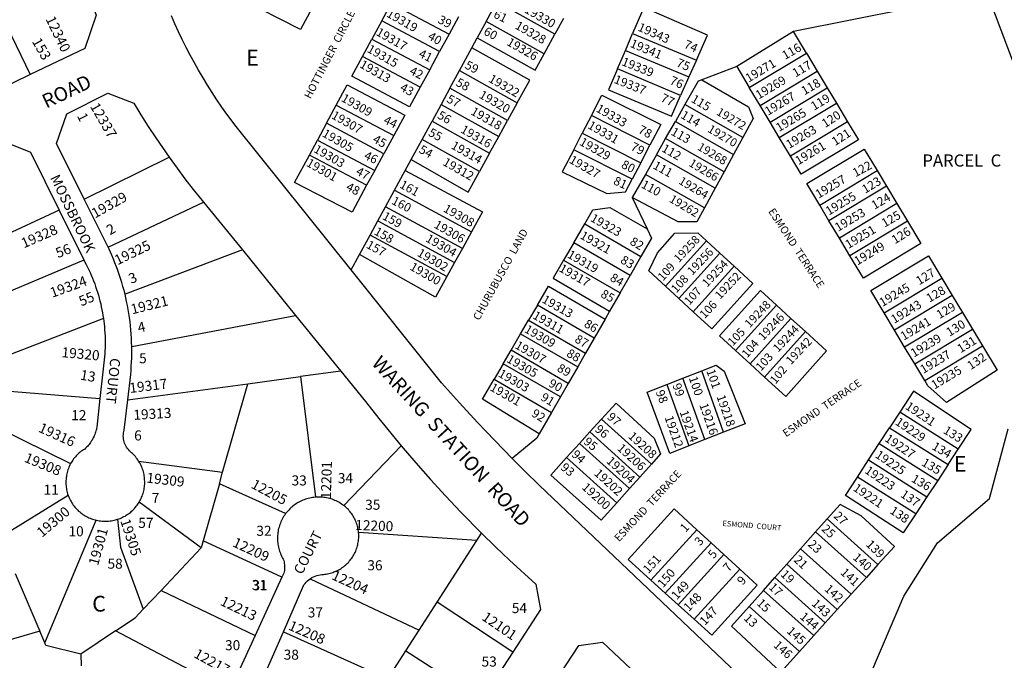
# Model space of a CAD drawing. Units: inches. Extents: x 1237769 to 1243835, y 545401 to 549490.
# Drawn here: x 1240321 to 1241434, y 548115 to 548840 of the extents above; entities that cross this region are included whole.
import ezdxf

# ---------------------------------------------------------------- set-up
doc = ezdxf.new("R2010")
doc.units = ezdxf.units.IN
doc.header["$MEASUREMENT"] = 0
for name, color, linetype, true_color in [('Addresses', 7, 'Continuous', 0x36ed17), ('Lot-Block-Parcel Text', 7, 'Continuous', 0x8eed00), ('Parcel Boundaries', 7, 'Continuous', 0x3aed74), ('Street Names', 7, 'Continuous', 0x8eed00), ('Street ROW', 7, 'Continuous', 0x3aed74)]:
    doc.layers.add(name, color=color, linetype=linetype, true_color=true_color)
doc.styles.add('Arial', font='txt')

msp = doc.modelspace()

# ---------------------------------------------------------------- linework, layer by layer
at = {"layer": 'Parcel Boundaries'}
for p, q in [((1240282.5, 548881), (1240332.5, 548777.9)), ((1241414.3, 548870.5), (1241195.4, 548826.7)), ((1241489, 548671.1), (1241414.3, 548870.5)), ((1240729.8, 548838.7), (1240740.5, 548858.5)), ((1240740.5, 548858.5), (1240806, 548823.8)), ((1240848, 548838), (1240860.1, 548860.3)), ((1240925.7, 548823.7), (1240860.1, 548860.3)), ((1240816.5, 548843.2), (1240806, 548823.8)), ((1240729.8, 548838.7), (1240718.7, 548818.1)), ((1240795.2, 548804), (1240729.8, 548838.7)), ((1240848, 548838), (1240837.9, 548819.5)), ((1240913.4, 548801.5), (1240848, 548838)), ((1240935.4, 548841.5), (1240925.7, 548823.7)), ((1240806, 548823.8), (1240795.2, 548804)), ((1240913.4, 548801.5), (1240925.7, 548823.7)), ((1241005.4, 548805.2), (1241013.5, 548824.3)), ((1241013.5, 548824.3), (1241085.6, 548794.2)), ((1241195.4, 548826.7), (1241131.2, 548787.2)), ((1241210, 548802.3), (1241195.4, 548826.7)), ((1240708.1, 548798.5), (1240718.7, 548818.1)), ((1240718.7, 548818.1), (1240784.1, 548783.5)), ((1240831.7, 548808.1), (1240837.9, 548819.5)), ((1240773.4, 548763.9), (1240708.1, 548798.5)), ((1240784.1, 548783.5), (1240795.2, 548804)), ((1240817.8, 548782.6), (1240831.7, 548808.1)), ((1240996.4, 548784.3), (1241005.4, 548805.2)), ((1241005.4, 548805.2), (1241077.1, 548775.3)), ((1241145.4, 548763.4), (1241210, 548802.3)), ((1241210, 548802.3), (1241222.3, 548781.8)), ((1241085.6, 548794.2), (1241077.1, 548775.3)), ((1241131.2, 548787.2), (1241091.6, 548772)), ((1241131.2, 548787.2), (1241145.4, 548763.4)), ((1240784.1, 548783.5), (1240773.4, 548763.9)), ((1240807, 548762.6), (1240817.8, 548782.6)), ((1240817.8, 548782.6), (1240883.1, 548746.2)), ((1241067.8, 548754.4), (1240996.4, 548784.3)), ((1241157.7, 548742.9), (1241222.3, 548781.8)), ((1241222.3, 548781.8), (1241233.6, 548763)), ((1241077.1, 548775.3), (1241067.8, 548754.4)), ((1240807, 548762.6), (1240797, 548744.3)), ((1240872.1, 548726.2), (1240807, 548762.6)), ((1241157.7, 548742.9), (1241145.4, 548763.4)), ((1241168.9, 548724.1), (1241233.6, 548763)), ((1241233.6, 548763), (1241244.1, 548745.6)), ((1240667.3, 548722.9), (1240678.4, 548743.4)), ((1240678.4, 548743.4), (1240743.5, 548709)), ((1240797, 548744.3), (1240786.7, 548725.4)), ((1240797, 548744.3), (1240862.1, 548708)), ((1240883.1, 548746.2), (1240872.1, 548726.2)), ((1241072.6, 548744.1), (1241061.8, 548725)), ((1241138.2, 548706.9), (1241072.6, 548744.1)), ((1241168.9, 548724.1), (1241157.7, 548742.9)), ((1241179.3, 548706.8), (1241244.1, 548745.6)), ((1241244.1, 548745.6), (1241256.6, 548724.7)), ((1240966.9, 548731.8), (1240956.5, 548711.7)), ((1241033, 548698.2), (1240966.9, 548731.8)), ((1240667.3, 548722.9), (1240657.1, 548703.9)), ((1240732.3, 548688.5), (1240667.3, 548722.9)), ((1240775.5, 548704.7), (1240786.7, 548725.4)), ((1240786.7, 548725.4), (1240851.8, 548689.1)), ((1240862.1, 548708), (1240872.1, 548726.2)), ((1241050.8, 548705.5), (1241061.8, 548725)), ((1241061.8, 548725), (1241127.7, 548687.7)), ((1241179.3, 548706.8), (1241168.9, 548724.1)), ((1241256.6, 548724.7), (1241191.8, 548685.8)), ((1240946.9, 548693), (1240956.5, 548711.7)), ((1240956.5, 548711.7), (1241022.6, 548678.2)), ((1240648, 548687), (1240657.1, 548703.9)), ((1240657.1, 548703.9), (1240722, 548669.5)), ((1240743.5, 548709), (1240732.3, 548688.5)), ((1240763.1, 548681.8), (1240775.5, 548704.7)), ((1240840.4, 548668.5), (1240775.5, 548704.7)), ((1240851.8, 548689.1), (1240862.1, 548708)), ((1241022.6, 548678.2), (1241033, 548698.2)), ((1241040.4, 548687.2), (1241050.8, 548705.5)), ((1241117, 548667.9), (1241050.8, 548705.5)), ((1241138.2, 548706.9), (1241127.7, 548687.7)), ((1241191.8, 548685.8), (1241179.3, 548706.8)), ((1240712.8, 548652.7), (1240648, 548687)), ((1240722, 548669.5), (1240732.3, 548688.5)), ((1240851.8, 548689.1), (1240840.4, 548668.5)), ((1241012.8, 548659.5), (1240946.9, 548693)), ((1241040.4, 548687.2), (1241027.9, 548665)), ((1241106.9, 548649.5), (1241040.4, 548687.2)), ((1241127.7, 548687.7), (1241117, 548667.9)), ((1240393.5, 548637), (1240489.5, 548684.4)), ((1240756.2, 548669.3), (1240763.1, 548681.8)), ((1241022.6, 548678.2), (1241012.8, 548659.5)), ((1240722, 548669.5), (1240712.8, 548652.7)), ((1240744.2, 548647.1), (1240756.2, 548669.3)), ((1241027.9, 548665), (1241013.1, 548638.8)), ((1241094.7, 548627.2), (1241027.9, 548665)), ((1241117, 548667.9), (1241106.9, 548649.5)), ((1241225, 548630.3), (1241289.9, 548669.3)), ((1241289.9, 548669.3), (1241300.5, 548651.7)), ((1240734, 548628.4), (1240744.2, 548647.1)), ((1240744.2, 548647.1), (1240831.3, 548600.1)), ((1241106.9, 548649.5), (1241094.7, 548627.2)), ((1241300.5, 548651.7), (1241235.5, 548612.7)), ((1241300.5, 548651.7), (1241312.3, 548632)), ((1240420.4, 548582.6), (1240528.2, 548633.7)), ((1241013.1, 548638.8), (1241029.9, 548603.4)), ((1241312.3, 548632), (1241247.3, 548593)), ((1241312.3, 548632), (1241324.3, 548612.1)), ((1240365.1, 548624.6), (1240273.9, 548582.1)), ((1240725.3, 548612.4), (1240734, 548628.4)), ((1240821, 548581.4), (1240734, 548628.4)), ((1241235.5, 548612.7), (1241225, 548630.3)), ((1240716.7, 548596.5), (1240725.3, 548612.4)), ((1240725.3, 548612.4), (1240812.2, 548565.4)), ((1240946.9, 548587.7), (1240959.3, 548609.1)), ((1240959.3, 548609.1), (1241022.9, 548572.1)), ((1241247.3, 548593), (1241235.5, 548612.7)), ((1241324.3, 548612.1), (1241259.2, 548573.1)), ((1240831.3, 548600.1), (1240821, 548581.4)), ((1240704.6, 548574.3), (1240716.7, 548596.5)), ((1240803.4, 548549.7), (1240716.7, 548596.5)), ((1240946.9, 548587.7), (1240935.4, 548568.1)), ((1241010.6, 548550.6), (1240946.9, 548587.7)), ((1241096.9, 548590), (1241050.6, 548538.6)), ((1241096.9, 548590), (1241112.2, 548576)), ((1241259.2, 548573.1), (1241247.3, 548593)), ((1240572.3, 548579.6), (1240439.6, 548529.4)), ((1240821, 548581.4), (1240812.2, 548565.4)), ((1241065.8, 548524.6), (1241112.2, 548576)), ((1241112.2, 548576), (1241128.4, 548561.1)), ((1240393.1, 548568.1), (1240263, 548513.2)), ((1240695.2, 548557), (1240704.6, 548574.3)), ((1240812.2, 548565.4), (1240803.4, 548549.7)), ((1240935.4, 548568.1), (1240999.3, 548530.9)), ((1241022.9, 548572.1), (1241010.6, 548550.6)), ((1241128.4, 548561.1), (1241082.1, 548509.7)), ((1240999.3, 548530.9), (1241010.6, 548550.6)), ((1241297.9, 548508.4), (1241363.1, 548547.5)), ((1241363.1, 548547.5), (1241374.8, 548528)), ((1241065.8, 548524.6), (1241050.6, 548538.6)), ((1240999.3, 548530.9), (1240987.5, 548510.4)), ((1241082.1, 548509.7), (1241065.8, 548524.6)), ((1241374.8, 548528), (1241309.6, 548488.9)), ((1241374.8, 548528), (1241386.3, 548509)), ((1240905.8, 548517.2), (1240895.9, 548500.1)), ((1240970, 548479.8), (1240905.8, 548517.2)), ((1240987.5, 548510.4), (1240982.3, 548501.3)), ((1241176.3, 548517.2), (1241129.9, 548465.7)), ((1241176.3, 548517.2), (1241192.5, 548502.2)), ((1241386.3, 548509), (1241321, 548469.8)), ((1241386.3, 548509), (1241397.8, 548489.9)), ((1240415.2, 548501.9), (1240276.8, 548448.5)), ((1240447.2, 548470.4), (1240632.5, 548505.5)), ((1240886.9, 548484.8), (1240895.9, 548500.1)), ((1240895.9, 548500.1), (1240960.2, 548462.7)), ((1240982.3, 548501.3), (1240970, 548479.8)), ((1241192.5, 548502.2), (1241146.2, 548450.7)), ((1241192.5, 548502.2), (1241208.9, 548487.2)), ((1241309.6, 548488.9), (1241297.9, 548508.4)), ((1241162.5, 548435.7), (1241208.9, 548487.2)), ((1241321, 548469.8), (1241309.6, 548488.9)), ((1241332.5, 548450.7), (1241397.8, 548489.9)), ((1241397.8, 548489.9), (1241409, 548471.1)), ((1240876.1, 548466.2), (1240886.9, 548484.8)), ((1240886.9, 548484.8), (1240951.4, 548447.2)), ((1240970, 548479.8), (1240960.2, 548462.7)), ((1240867.2, 548450.9), (1240876.1, 548466.2)), ((1240940.7, 548428.6), (1240876.1, 548466.2)), ((1241146.2, 548450.7), (1241129.9, 548465.7)), ((1241332.5, 548450.7), (1241321, 548469.8)), ((1241343.7, 548431.9), (1241409, 548471.1)), ((1240960.2, 548462.7), (1240951.4, 548447.2)), ((1240683.6, 548442.6), (1240638.1, 548436.4)), ((1240867.2, 548450.9), (1240857, 548433.5)), ((1240931.9, 548413.3), (1240867.2, 548450.9)), ((1240951.4, 548447.2), (1240940.7, 548428.6)), ((1241070.4, 548434.6), (1241091.6, 548443)), ((1241116.4, 548373.3), (1241091.6, 548443)), ((1241162.5, 548435.7), (1241146.2, 548450.7)), ((1241343.7, 548431.9), (1241332.5, 548450.7)), ((1240578.3, 548428.3), (1240638.1, 548436.4)), ((1240638.1, 548436.4), (1240654.8, 548299.9)), ((1240857, 548433.5), (1240921.9, 548395.8)), ((1241052.3, 548427.5), (1241070.4, 548434.6)), ((1241095.2, 548365), (1241070.4, 548434.6)), ((1240282.4, 548422.2), (1240411.1, 548411.5)), ((1240442.7, 548409.9), (1240578.3, 548428.3)), ((1240549.9, 548328.1), (1240578.3, 548428.3)), ((1240940.7, 548428.6), (1240931.9, 548413.3)), ((1241052.3, 548427.5), (1241077, 548357.9)), ((1240931.9, 548413.3), (1240921.9, 548395.8)), ((1240921.9, 548395.8), (1240908, 548371.4)), ((1240965.2, 548373.7), (1240978.4, 548388.2)), ((1241034.7, 548337.4), (1240978.4, 548388.2)), ((1241315.6, 548396.1), (1241304.1, 548378.4)), ((1241381.6, 548354.4), (1241315.6, 548396.1)), ((1240292, 548380.3), (1240378.1, 548337.9)), ((1241292.4, 548360.6), (1241304.1, 548378.4)), ((1241304.1, 548378.4), (1241370.1, 548336.8)), ((1240953.4, 548360.7), (1240965.2, 548373.7)), ((1240965.2, 548373.7), (1241021.6, 548322.7)), ((1241095.2, 548365), (1241077, 548357.9)), ((1241116.4, 548373.3), (1241095.2, 548365)), ((1240686.9, 548290.5), (1240752, 548358.1)), ((1240938.9, 548344.8), (1240953.4, 548360.7)), ((1241009.9, 548309.6), (1240953.4, 548360.7)), ((1241280.3, 548342.1), (1241292.4, 548360.6)), ((1241292.4, 548360.6), (1241358.4, 548318.9)), ((1241370.1, 548336.8), (1241381.6, 548354.4)), ((1240938.9, 548344.8), (1240995.6, 548293.6)), ((1241267.7, 548322.7), (1241280.3, 548342.1)), ((1241280.3, 548342.1), (1241346.3, 548300.5)), ((1240455, 548340.8), (1240549.9, 548328.1)), ((1241034.7, 548337.4), (1241021.6, 548322.7)), ((1241370.1, 548336.8), (1241358.4, 548318.9)), ((1240546.3, 548315.2), (1240549.9, 548328.1)), ((1241021.6, 548322.7), (1241009.9, 548309.6)), ((1241333.6, 548281.1), (1241267.7, 548322.7)), ((1240546.3, 548315.2), (1240528, 548250.4)), ((1240621.2, 548281.3), (1240546.3, 548315.2)), ((1241009.9, 548309.6), (1240995.6, 548293.6)), ((1241358.4, 548318.9), (1241346.3, 548300.5)), ((1240375.4, 548301.8), (1240298.3, 548254.4)), ((1241346.3, 548300.5), (1241333.6, 548281.1)), ((1240525.7, 548242.5), (1240455.6, 548294.3)), ((1241220.4, 548260.8), (1241233.4, 548275.3)), ((1241233.4, 548275.3), (1241290.9, 548223.7)), ((1240348.9, 548135), (1240407.1, 548274)), ((1240837.3, 548250.9), (1240703.7, 548259.9)), ((1240837.3, 548250.9), (1240842.7, 548259.3)), ((1241034.2, 548206.1), (1241086.2, 548263.1)), ((1241086.2, 548263.1), (1241102.2, 548248.4)), ((1241203.3, 548241.6), (1241220.4, 548260.8)), ((1241277.8, 548209.2), (1241220.4, 548260.8)), ((1240525.7, 548242.5), (1240480.4, 548194.5)), ((1240528, 548250.4), (1240525.7, 548242.5)), ((1240617, 548209.4), (1240528, 548250.4)), ((1240792.5, 548181.2), (1240837.3, 548250.9)), ((1241102.2, 548248.4), (1241050.3, 548191.5)), ((1241102.2, 548248.4), (1241116.8, 548235)), ((1241065, 548178.3), (1241116.8, 548235)), ((1241116.8, 548235), (1241134.7, 548218.5)), ((1241187.8, 548224.2), (1241203.3, 548241.6)), ((1241260.6, 548190.1), (1241203.3, 548241.6)), ((1241174.1, 548208.9), (1241187.8, 548224.2)), ((1241187.8, 548224.2), (1241244.9, 548172.8)), ((1241290.9, 548223.7), (1241277.8, 548209.2)), ((1240315.6, 548213.5), (1240343.2, 548148.4)), ((1241134.7, 548218.5), (1241083.1, 548161.9)), ((1241161.3, 548194.5), (1241174.1, 548208.9)), ((1241174.1, 548208.9), (1241231.2, 548157.6)), ((1241277.8, 548209.2), (1241260.6, 548190.1)), ((1240649, 548207.7), (1240772.1, 548149.5)), ((1241050.3, 548191.5), (1241034.2, 548206.1)), ((1240460.3, 548173.3), (1240480.4, 548194.5)), ((1240480.4, 548194.5), (1240586.8, 548143.4)), ((1241065, 548178.3), (1241050.3, 548191.5)), ((1241145.2, 548176.4), (1241161.3, 548194.5)), ((1241161.3, 548194.5), (1241218.2, 548143.3)), ((1241260.6, 548190.1), (1241244.9, 548172.8)), ((1240772.1, 548149.5), (1240792.5, 548181.2)), ((1240878.1, 548124.7), (1240792.5, 548181.2)), ((1241083.1, 548161.9), (1241065, 548178.3)), ((1241202, 548125.3), (1241145.2, 548176.4)), ((1241244.9, 548172.8), (1241231.2, 548157.6)), ((1241231.2, 548157.6), (1241218.2, 548143.3)), ((1240343.2, 548148.4), (1240235.4, 548117.3)), ((1240348.9, 548135), (1240343.2, 548148.4)), ((1240428.8, 548148.6), (1240389.8, 548122.4)), ((1240557.8, 548081), (1240428.8, 548148.6)), ((1240618.6, 548147.7), (1240736.6, 548094.3)), ((1240757, 548126), (1240772.1, 548149.5)), ((1241218.2, 548143.3), (1241202, 548125.3)), ((1240389.8, 548122.4), (1240390, 548109.1)), ((1240736.6, 548094.3), (1240757, 548126)), ((1240757, 548126), (1240843.1, 548071))]:
    msp.add_line(p, q, dxfattribs=at)
for points in [[(1240651, 548852.8), (1240638.1, 548828.8), (1240569.7, 548864.2), (1240583.1, 548889)], [(1241085.6, 548794.2), (1241098.3, 548822.6), (1241026.2, 548853.8), (1241013.5, 548824.3)], [(1240837.9, 548819.5), (1240903.3, 548783), (1240913.4, 548801.5)], [(1240773.4, 548763.9), (1240761.2, 548741.6), (1240696, 548776.1), (1240708.1, 548798.5)], [(1240883.1, 548746.2), (1240897.1, 548771.7), (1240831.7, 548808.1)], [(1240996.4, 548784.3), (1240986.4, 548760.9), (1241057.3, 548731), (1241067.8, 548754.4)], [(1240678.4, 548743.4), (1240690.8, 548766.5), (1240756, 548731.9), (1240743.5, 548709)], [(1241091.6, 548772), (1241087.5, 548770.4), (1241072.6, 548744.1)], [(1241091.6, 548772), (1241144.6, 548741.5), (1241149.9, 548728.2), (1241138.2, 548706.9)], [(1240966.9, 548731.8), (1240978.8, 548754.8), (1241045.2, 548721.6), (1241033, 548698.2)], [(1241256.6, 548724.7), (1241268.9, 548704.3), (1241204, 548665.4), (1241191.8, 548685.8)], [(1240712.8, 548652.7), (1240696.3, 548622.2), (1240631.2, 548655.9), (1240648, 548687)], [(1240946.9, 548693), (1240934, 548668), (1240984.5, 548643.3), (1241005.5, 548645.4), (1241012.8, 548659.5)], [(1241225, 548630.3), (1241210.4, 548654.8), (1241275.2, 548693.7), (1241289.9, 548669.3)], [(1240763.1, 548681.8), (1240827.6, 548645.1), (1240840.4, 548668.5)], [(1240756.2, 548669.3), (1240843.9, 548622.8), (1240831.3, 548600.1)], [(1241094.7, 548627.2), (1241086, 548611.3), (1241064.8, 548611.3), (1241013.1, 548638.8)], [(1240959.3, 548609.1), (1240968.6, 548624.9), (1240987.8, 548627.5), (1241029.9, 548603.4)], [(1241324.3, 548612.1), (1241339.5, 548586.8), (1241274.4, 548547.8), (1241259.2, 548573.1)], [(1241029.9, 548603.4), (1241034.9, 548593), (1241022.9, 548572.1)], [(1241050.6, 548538.6), (1241031.7, 548556), (1241041.6, 548576.2), (1241061.3, 548598.5), (1241087.1, 548599), (1241096.9, 548590)], [(1240803.4, 548549.7), (1240790.5, 548526.2), (1240704.6, 548574.3)], [(1240935.4, 548568.1), (1240923.5, 548547.6), (1240987.5, 548510.4)], [(1241297.9, 548508.4), (1241282.8, 548533.7), (1241348, 548572.8), (1241363.1, 548547.5)], [(1241128.4, 548561.1), (1241149.4, 548541.8), (1241103.1, 548490.4), (1241082.1, 548509.7)], [(1240905.8, 548517.2), (1240918.3, 548538.6), (1240982.3, 548501.3)], [(1241129.9, 548465.7), (1241111.8, 548482.3), (1241158.2, 548533.8), (1241176.3, 548517.2)], [(1241208.9, 548487.2), (1241232.6, 548465.4), (1241186.6, 548413.7), (1241162.5, 548435.7)], [(1241409, 548471.1), (1241425.6, 548443.6), (1241368.2, 548407.2), (1241347.3, 548425.9), (1241343.7, 548431.9)], [(1241091.6, 548443), (1241108.1, 548449.4), (1241117.1, 548442.4), (1241140.6, 548382.8), (1241116.4, 548373.3)], [(1240908, 548371.4), (1240843.8, 548410.8), (1240857, 548433.5)], [(1241077, 548357.9), (1241055.4, 548349.4), (1241029.9, 548418.7), (1241052.3, 548427.5)], [(1241381.6, 548354.4), (1241396.1, 548376.4), (1241331, 548419.7), (1241315.6, 548396.1)], [(1240978.4, 548388.2), (1240994.8, 548406.2), (1241037.9, 548366.6), (1241045, 548348.9), (1241034.7, 548337.4)], [(1241233.1, 548004.7), (1241255.3, 548036), (1241320.2, 548188.1), (1241358.1, 548248.1), (1241416.8, 548298.5), (1241437.9, 548377.2)], [(1240908, 548371.4), (1240905.2, 548366.7), (1240877.4, 548343.6)], [(1240995.6, 548293.6), (1240978.1, 548274), (1240920.9, 548324.9), (1240938.9, 548344.8)], [(1241333.6, 548281.1), (1241319.3, 548259.4), (1241254.1, 548302), (1241267.7, 548322.7)], [(1241034.2, 548206.1), (1241008.3, 548229.4), (1241060.4, 548286.9), (1241086.2, 548263.1)], [(1241290.9, 548223.7), (1241309.5, 548244.3), (1241271.8, 548278.7), (1241248.1, 548291.8), (1241233.4, 548275.3)], [(1240431.1, 548274.9), (1240434.5, 548243.4), (1240460.3, 548173.3)], [(1241134.7, 548218.5), (1241154.4, 548200.4), (1241103.2, 548143.9), (1241083.1, 548161.9)], [(1241145.2, 548176.4), (1241125.2, 548154), (1241181, 548102.1), (1241202, 548125.3)], [(1240428.8, 548148.6), (1240451.2, 548163.6), (1240460.3, 548173.3)], [(1240389.8, 548122.4), (1240350, 548132.3), (1240348.9, 548135)]]:
    msp.add_lwpolyline(points, dxfattribs=at)
at = {"layer": 'Street ROW'}
for p, q in [((1240332.5, 548777.9), (1240268.6, 548747.1)), ((1240420.4, 548582.6), (1240393.5, 548637)), ((1240528.2, 548633.7), (1240572.3, 548579.6)), ((1240572.3, 548579.6), (1240632.5, 548505.5)), ((1240632.5, 548505.5), (1240683.6, 548442.6)), ((1240617, 548209.4), (1240586.8, 548143.4)), ((1240878.1, 548124.7), (1240843.1, 548071))]:
    msp.add_line(p, q, dxfattribs=at)
for points in [[(1240388.3, 548907), (1240390.3, 548898.7), (1240392.4, 548890.4), (1240394.7, 548882.2), (1240397.1, 548874), (1240399.7, 548865.9), (1240402.4, 548857.8), (1240407, 548845.1), (1240394.1, 548807.5), (1240332.5, 548777.9)], [(1240695.2, 548557), (1240565.2, 548719.3), (1240554.8, 548733.2), (1240549.1, 548741.2), (1240543.6, 548749.3), (1240538.1, 548757.6), (1240532.9, 548765.9), (1240527.8, 548774.3), (1240522.8, 548782.8), (1240518, 548791.3), (1240513.3, 548800), (1240508.7, 548808.7), (1240504.4, 548817.5), (1240500.2, 548826.4), (1240496.1, 548835.4), (1240492.2, 548844.4)], [(1240393.5, 548637), (1240362.3, 548700), (1240374, 548733.7), (1240420.3, 548756.9), (1240449.5, 548745.6), (1240457.5, 548732.4), (1240465.8, 548719.3), (1240474.3, 548706.3), (1240489.5, 548684.4)], [(1240233.2, 548665.9), (1240305.6, 548701.3), (1240332.6, 548690.1), (1240365.1, 548624.6)], [(1240489.5, 548684.4), (1240498.4, 548672.1), (1240507.4, 548660), (1240516.7, 548648.1), (1240526.8, 548635.5), (1240528.2, 548633.7)], [(1240365.1, 548624.6), (1240392.5, 548569.3), (1240393.1, 548568.1)], [(1240439.6, 548529.4), (1240438.5, 548533.9), (1240437.2, 548538.4), (1240435.9, 548542.9), (1240434.5, 548547.4), (1240433.1, 548551.8), (1240431.5, 548556.2), (1240429.9, 548560.6), (1240428.2, 548565), (1240426.5, 548569.3), (1240424.6, 548573.6), (1240421.6, 548580.4), (1240420.4, 548582.6)], [(1240393.1, 548568.1), (1240395.7, 548563.2), (1240397.3, 548560.1), (1240398.7, 548557.1), (1240400.1, 548554), (1240401.5, 548550.9), (1240402.8, 548547.7), (1240404.1, 548544.6), (1240405.3, 548541.4), (1240406.4, 548538.2), (1240407.5, 548535), (1240408.5, 548531.7), (1240409.5, 548528.5), (1240410.4, 548525.2), (1240411.3, 548521.9), (1240412.1, 548518.6), (1240412.8, 548515.3), (1240413.5, 548512), (1240414.1, 548508.6), (1240414.7, 548505.3), (1240415.2, 548501.9)], [(1240877.4, 548343.6), (1240838.1, 548384.4), (1240817.6, 548406.7), (1240797.5, 548429.4), (1240695.2, 548557)], [(1240447.2, 548470.4), (1240447.1, 548475.1), (1240446.9, 548479.8), (1240446.6, 548484.4), (1240446.3, 548489.1), (1240445.8, 548493.7), (1240445.3, 548498.4), (1240444.7, 548503), (1240444, 548507.6), (1240443.2, 548512.2), (1240442.3, 548516.8), (1240441.4, 548521.4), (1240439.6, 548529.4)], [(1240415.2, 548501.9), (1240415.9, 548495.9), (1240416.3, 548492.5), (1240416.6, 548489.1), (1240416.8, 548485.7), (1240417, 548482.3), (1240417.1, 548478.9), (1240417.1, 548475.5), (1240417.1, 548472.1), (1240417, 548468.7), (1240416.9, 548465.4), (1240416.7, 548462), (1240416.5, 548458.6), (1240416.2, 548455.2), (1240415.8, 548451.8), (1240415.4, 548448.4), (1240414.9, 548445.1), (1240414.4, 548441.7), (1240411.1, 548411.5)], [(1240442.7, 548409.9), (1240446, 548438.8), (1240446.4, 548443.4), (1240446.7, 548448.1), (1240447, 548452.7), (1240447.2, 548457.4), (1240447.3, 548462.1), (1240447.2, 548470.4)], [(1240683.6, 548442.6), (1240711.5, 548408.3), (1240726.6, 548389), (1240752, 548358.1)], [(1240411.1, 548411.5), (1240407.7, 548379), (1240407.5, 548377.8), (1240407.2, 548376.4), (1240406.8, 548375), (1240406.4, 548373.6), (1240406, 548372.2), (1240405.5, 548370.9), (1240404.9, 548369.5), (1240404.3, 548368.2), (1240403.7, 548366.9), (1240403, 548365.6), (1240402.3, 548364.4), (1240401.5, 548363.1), (1240400.7, 548361.9), (1240399.9, 548360.8), (1240399, 548359.6), (1240398.1, 548358.5), (1240397.1, 548357.4), (1240396.1, 548356.4), (1240395, 548355.4), (1240394, 548354.4), (1240392.7, 548353.6), (1240391.4, 548352.7), (1240390.2, 548351.8), (1240389, 548350.9), (1240387.8, 548349.9), (1240386.6, 548348.9), (1240385.5, 548347.8), (1240384.5, 548346.7), (1240383.5, 548345.6), (1240382.5, 548344.4), (1240381.5, 548343.2), (1240380.6, 548341.9), (1240379.8, 548340.7), (1240379, 548339.4), (1240378.1, 548337.9)], [(1240455, 548340.8), (1240454.2, 548342.1), (1240453.3, 548343.4), (1240452.4, 548344.6), (1240451.4, 548345.8), (1240450.4, 548346.9), (1240449.3, 548348.1), (1240448.2, 548349.2), (1240447.1, 548350.2), (1240445.8, 548351.3), (1240444.6, 548352.5), (1240443.4, 548353.7), (1240442.4, 548355.1), (1240441.4, 548356.5), (1240440.6, 548357.9), (1240439.8, 548359.4), (1240439.2, 548361), (1240438.7, 548362.6), (1240438.3, 548364.2), (1240438, 548365.9), (1240437.8, 548367.5), (1240437.7, 548369.2), (1240437.8, 548370.9), (1240438, 548372.6), (1240438.2, 548374.2), (1240438.6, 548375.9), (1240442.7, 548409.9)], [(1240752, 548358.1), (1240768.3, 548338.9), (1240785, 548320), (1240802, 548301.4), (1240819.3, 548283.1), (1240842.7, 548259.3)], [(1241233.1, 548004.7), (1241228.6, 548009), (1241218.7, 548018.2), (1241208.7, 548027.4), (1240908, 548313.5), (1240891.6, 548329.4), (1240877.4, 548343.6)], [(1240378.1, 548337.9), (1240377.4, 548336.6), (1240376.8, 548335.2), (1240376.2, 548333.8), (1240375.6, 548332.4), (1240375.1, 548330.9), (1240374.6, 548329.4), (1240374.2, 548328), (1240373.8, 548326.5), (1240373.5, 548325), (1240373.3, 548323.5), (1240373, 548322), (1240372.9, 548320.4), (1240372.8, 548318.9), (1240372.7, 548317.4), (1240372.8, 548315.8), (1240372.8, 548314.3), (1240372.9, 548312.8), (1240373.1, 548311.2), (1240373.3, 548309.7), (1240373.6, 548308.2), (1240373.9, 548306.7), (1240374.3, 548305.2), (1240374.7, 548303.8), (1240375.4, 548301.8)], [(1240455.6, 548294.3), (1240456.4, 548295.6), (1240457.1, 548297), (1240457.8, 548298.4), (1240458.4, 548299.8), (1240459, 548301.2), (1240459.5, 548302.7), (1240460, 548304.2), (1240460.4, 548305.7), (1240460.8, 548307.2), (1240461.1, 548308.7), (1240461.4, 548310.2), (1240461.6, 548311.7), (1240461.7, 548313.3), (1240461.9, 548314.8), (1240461.9, 548316.4), (1240461.9, 548317.9), (1240461.8, 548319.5), (1240461.7, 548321), (1240461.6, 548322.5), (1240461.4, 548324.1), (1240461.1, 548325.6), (1240460.8, 548327.1), (1240460.4, 548328.6), (1240460, 548330.1), (1240459.5, 548331.6), (1240458.9, 548333), (1240458.4, 548334.5), (1240457.7, 548335.9), (1240457.1, 548337.3), (1240456.3, 548338.6), (1240455, 548340.8)], [(1240375.4, 548301.8), (1240375.9, 548300.4), (1240376.5, 548299), (1240377.2, 548297.6), (1240377.9, 548296.2), (1240378.6, 548294.9), (1240379.4, 548293.6), (1240380.2, 548292.3), (1240381.1, 548291), (1240382, 548289.8), (1240383, 548288.6), (1240384, 548287.5), (1240385, 548286.3), (1240386.1, 548285.3), (1240387.2, 548284.2), (1240388.4, 548283.2), (1240389.6, 548282.2), (1240390.8, 548281.3), (1240392.1, 548280.4), (1240393.3, 548279.6), (1240394.7, 548278.8), (1240396, 548278.1), (1240397.4, 548277.4), (1240398.8, 548276.7), (1240400.2, 548276.1), (1240401.6, 548275.6), (1240403, 548275.1), (1240404.5, 548274.6), (1240406, 548274.2), (1240407.1, 548274)], [(1240654.8, 548299.9), (1240653.2, 548299.7), (1240651.6, 548299.5), (1240650, 548299.2), (1240648.4, 548298.9), (1240646.8, 548298.5), (1240645.2, 548298.1), (1240643.7, 548297.6), (1240642.1, 548297), (1240640.6, 548296.4), (1240639.1, 548295.8), (1240637.7, 548295.1), (1240636.2, 548294.3), (1240634.8, 548293.5), (1240633.4, 548292.7), (1240632.1, 548291.8), (1240630.8, 548290.8), (1240629.5, 548289.8), (1240628.2, 548288.8), (1240627, 548287.7), (1240625.8, 548286.6), (1240624.7, 548285.4), (1240623.6, 548284.2), (1240622.5, 548283), (1240621.2, 548281.3)], [(1240686.9, 548290.5), (1240685.6, 548291.4), (1240684.4, 548292.2), (1240682.6, 548293.4), (1240681.2, 548294.2), (1240679.8, 548295), (1240678.3, 548295.7), (1240676.8, 548296.3), (1240675.3, 548296.9), (1240673.8, 548297.5), (1240672.2, 548298), (1240670.7, 548298.5), (1240669.1, 548298.9), (1240667.5, 548299.2), (1240665.9, 548299.5), (1240664.3, 548299.7), (1240662.7, 548299.9), (1240661.1, 548300), (1240659.4, 548300), (1240657.8, 548300), (1240656.2, 548300), (1240654.8, 548299.9)], [(1240431.1, 548274.9), (1240432.6, 548275.4), (1240434.1, 548275.9), (1240435.5, 548276.5), (1240436.9, 548277.2), (1240438.3, 548277.9), (1240439.6, 548278.6), (1240440.9, 548279.4), (1240442.2, 548280.2), (1240443.5, 548281.1), (1240444.8, 548282), (1240446, 548283), (1240447.1, 548284), (1240448.3, 548285.1), (1240449.4, 548286.2), (1240450.4, 548287.3), (1240451.4, 548288.5), (1240452.4, 548289.7), (1240453.4, 548290.9), (1240454.2, 548292.2), (1240455.6, 548294.3)], [(1240703.7, 548259.9), (1240703.5, 548261.4), (1240703.3, 548262.9), (1240703, 548264.4), (1240702.7, 548265.9), (1240702.3, 548267.3), (1240701.9, 548268.8), (1240701.4, 548270.3), (1240700.9, 548271.7), (1240700.3, 548273.1), (1240699.7, 548274.5), (1240699, 548275.8), (1240698.3, 548277.2), (1240697.6, 548278.5), (1240696.8, 548279.8), (1240695.9, 548281), (1240695, 548282.3), (1240694.1, 548283.5), (1240693.1, 548284.6), (1240692.1, 548285.8), (1240691, 548286.9), (1240689.9, 548287.9), (1240688.8, 548288.9), (1240686.9, 548290.5)], [(1240621.2, 548281.3), (1240619.8, 548279.3), (1240618.9, 548277.9), (1240618.1, 548276.5), (1240617.3, 548275.1), (1240616.6, 548273.6), (1240615.9, 548272.2), (1240615.3, 548270.7), (1240614.7, 548269.1), (1240614.2, 548267.6), (1240613.7, 548266), (1240613.3, 548264.5), (1240612.9, 548262.9), (1240612.6, 548261.3), (1240612.4, 548259.7), (1240612.2, 548258.1), (1240612.1, 548256.4), (1240612, 548254.8), (1240612, 548253.2), (1240612, 548251.6), (1240612.1, 548249.9), (1240612.3, 548248.3), (1240612.5, 548246.7), (1240612.7, 548245.1), (1240613, 548243.5), (1240613.4, 548241.9), (1240613.8, 548240.3), (1240614.3, 548238.8), (1240614.9, 548237.3), (1240615.5, 548235.7), (1240616.1, 548234.2), (1240617, 548232.5), (1240617.8, 548231.1), (1240618.4, 548229.7), (1240619, 548228.2), (1240619.4, 548226.6), (1240619.7, 548225.1), (1240620, 548223.5), (1240620.1, 548221.9), (1240620.1, 548220.3), (1240620, 548218.7), (1240619.8, 548217.1), (1240619.4, 548215.5), (1240619, 548214), (1240618.4, 548212.5), (1240617, 548209.4)], [(1240407.1, 548274), (1240408.8, 548273.6), (1240410.3, 548273.3), (1240411.9, 548273.1), (1240413.4, 548272.9), (1240415, 548272.8), (1240416.5, 548272.7), (1240418.1, 548272.7), (1240419.6, 548272.8), (1240421.1, 548272.9), (1240422.7, 548273), (1240424.2, 548273.2), (1240425.7, 548273.5), (1240427.3, 548273.8), (1240428.8, 548274.2), (1240431.1, 548274.9)], [(1240649, 548207.7), (1240650.9, 548208.9), (1240652.7, 548209.8), (1240654.5, 548210.6), (1240656.4, 548211.2), (1240658.3, 548211.8), (1240660.3, 548212.2), (1240662.3, 548212.4), (1240664, 548212.5), (1240665.5, 548212.7), (1240667, 548212.9), (1240668.5, 548213.2), (1240670, 548213.5), (1240671.5, 548213.9), (1240673, 548214.3), (1240674.4, 548214.8), (1240675.8, 548215.3), (1240677.3, 548215.8), (1240678.6, 548216.5), (1240680, 548217.1), (1240681.4, 548217.8), (1240682.7, 548218.6), (1240684, 548219.4), (1240685.2, 548220.3), (1240686.5, 548221.2), (1240687.7, 548222.1), (1240688.8, 548223.1), (1240690, 548224.1), (1240691.1, 548225.1), (1240692.1, 548226.2), (1240693.1, 548227.4), (1240694.1, 548228.5), (1240695, 548229.7), (1240695.9, 548231), (1240696.8, 548232.2), (1240697.6, 548233.5), (1240698.4, 548234.8), (1240699.1, 548236.2), (1240699.7, 548237.5), (1240700.4, 548238.9), (1240700.9, 548240.3), (1240701.5, 548241.8), (1240701.9, 548243.2), (1240702.3, 548244.7), (1240702.7, 548246.1), (1240703, 548247.6), (1240703.3, 548249.1), (1240703.5, 548250.6), (1240703.7, 548252.1), (1240703.8, 548253.7), (1240703.8, 548255.2), (1240703.8, 548256.7), (1240703.8, 548258.2), (1240703.7, 548259.9)], [(1240842.7, 548259.3), (1240858.4, 548243.8), (1240874.3, 548228.6), (1240904.1, 548201.5), (1240909.4, 548172.9), (1240878.1, 548124.7)], [(1240618.6, 548147.7), (1240641.8, 548200.8), (1240643.1, 548202.3), (1240644.4, 548203.8), (1240645.8, 548205.2), (1240647.4, 548206.5), (1240649, 548207.7)], [(1240586.8, 548143.4), (1240561.3, 548087.8), (1240557.8, 548081)], [(1240593.4, 548089.9), (1240593.9, 548090.9), (1240618.6, 548147.7)], [(1240715.6, 547770), (1240952.6, 548132.2), (1240979.3, 548135.9), (1241137.9, 547986.8)]]:
    msp.add_lwpolyline(points, dxfattribs=at)

# ---------------------------------------------------------------- texts
at = {"layer": 'Addresses', "color": 18, "true_color": 0x000000, "style": 'Arial'}
for s, height, rotation, p in [('19330', 9.86, -29.76, (1240890.3, 548848.8)), ('12340', 11.36, -64.3842, (1240349.6, 548840.9)), ('19319', 9.86, -29.76, (1240734.4, 548844.1)), ('19328', 9.86, -29.76, (1240879.7, 548830.6)), ('19343', 9.86, -23.9302, (1241018.5, 548828.1)), ('19317', 9.86, -29.76, (1240722.6, 548823.2)), ('19315', 9.86, -29.76, (1240712.4, 548804.1)), ('19326', 9.86, -29.76, (1240870.3, 548811.9)), ('19341', 9.86, -22.6447, (1241009.8, 548809.6)), ('19313', 9.86, -29.76, (1240704, 548786.7)), ('19339', 9.86, -21.7666, (1241000.3, 548788.9)), ('19271', 9.86, 30.9078, (1241144.6, 548768.8)), ('19322', 9.86, -29.76, (1240849.7, 548770.4)), ('19337', 9.86, -21.6856, (1240991.6, 548768.8)), ('19269', 9.86, 30.9078, (1241156.1, 548749.7)), ('19309', 9.86, -29.76, (1240683.2, 548748.5)), ('19320', 9.86, -29.76, (1240839, 548752.3)), ('19267', 9.86, 30.9078, (1241166.5, 548731.3)), ('12337', 11.36, -60.1643, (1240399.7, 548742.1)), ('19333', 9.86, -29.76, (1240971.2, 548736.7)), ('19307', 9.86, -29.76, (1240672.1, 548729.1)), ('19318', 9.86, -29.76, (1240829.6, 548733.5)), ('19272', 9.47, -30.6723, (1241107.4, 548733.2)), ('19265', 9.86, 30.9078, (1241179, 548712.9)), ('19331', 9.86, -29.76, (1240961.9, 548717.8)), ('19270', 9.47, -30.6723, (1241097.4, 548713.8)), ('19263', 9.86, 30.9078, (1241190.5, 548693.8)), ('19305', 9.86, -29.76, (1240661.7, 548708.6)), ('19316', 9.86, -29.76, (1240818.1, 548713.1)), ('19314', 9.86, -29.76, (1240807.4, 548695)), ('19329', 9.86, -29.76, (1240952.5, 548699)), ('19268', 9.47, -30.6723, (1241085.9, 548693.6)), ('19261', 9.86, 30.9078, (1241200.9, 548675.4)), ('19303', 9.86, -29.76, (1240652.1, 548690.8)), ('19301', 9.86, -29.76, (1240643.7, 548675.2)), ('19312', 9.86, -29.76, (1240798, 548676.2)), ('19327', 9.86, -29.76, (1240940.9, 548678.7)), ('19266', 9.47, -30.6723, (1241076.2, 548675.2)), ('19257', 9.86, 30.9078, (1241223.8, 548637.5)), ('19264', 9.47, -30.6723, (1241064.7, 548655.1)), ('19329', 11.36, 29.1974, (1240405.7, 548615.1)), ('19255', 9.86, 30.9078, (1241235.3, 548618.4)), ('19262', 9.47, -30.6723, (1241054, 548634.6)), ('19308', 9.86, -29.76, (1240798.6, 548623.6)), ('19253', 9.86, 30.9078, (1241245.7, 548600)), ('19306', 9.86, -29.76, (1240788, 548605.4)), ('19323', 9.86, -29.76, (1240964.9, 548612.8)), ('19328', 11.36, 23.587, (1240325.2, 548581.3)), ('19321', 9.86, -29.76, (1240953.2, 548593.2)), ('19251', 9.86, 30.9078, (1241257.5, 548580.6)), ('19325', 11.36, 25.7692, (1240431.1, 548562.2)), ('19304', 9.86, -29.76, (1240778.6, 548589.8)), ('19258', 9.47, 46.5898, (1241065.8, 548564.6)), ('19249', 9.86, 30.9078, (1241267.6, 548561.9)), ('19302', 9.86, -29.76, (1240769, 548573.4)), ('19319', 9.86, -29.76, (1240938.8, 548571.6)), ('19256', 9.47, 46.5898, (1241081, 548550.4)), ('19300', 9.86, -29.76, (1240760.7, 548557.8)), ('19254', 9.47, 46.5898, (1241097.7, 548536.9)), ('19317', 9.86, -29.76, (1240929.4, 548556)), ('19252', 9.47, 46.5898, (1241112.3, 548523)), ('19324', 11.36, 19.9258, (1240357.3, 548525.4)), ('19245', 9.86, 30.9078, (1241296, 548515)), ('19321', 11.36, 13.9454, (1240447.7, 548506.7)), ('19313', 9.86, -29.76, (1240910.1, 548520.8)), ('19248', 9.47, 46.5898, (1241145.9, 548490.9)), ('19243', 9.86, 30.9078, (1241309.2, 548495.9)), ('19311', 9.86, -29.76, (1240899.7, 548502.7)), ('19246', 9.47, 46.5898, (1241161.2, 548476.7)), ('19241', 9.86, 30.9078, (1241320, 548476.8)), ('19309', 9.86, -29.76, (1240890.3, 548487.1)), ('19244', 9.47, 46.5898, (1241177.9, 548463.1)), ('19307', 9.86, -29.76, (1240879.6, 548468.9)), ('19242', 9.47, 46.5898, (1241192.5, 548449.2)), ('19239', 9.86, 30.9078, (1241331.5, 548457.7)), ('19320', 11.36, -5.2211, (1240367.5, 548458.4)), ('19237', 9.86, 30.9078, (1241342.2, 548439.3)), ('19305', 9.86, -29.76, (1240870.2, 548453.3)), ('19303', 9.86, -29.76, (1240860.7, 548436.9)), ('19235', 9.86, 30.9078, (1241354.7, 548421.6)), ('19317', 11.36, 6.992, (1240445.3, 548417.7)), ('19301', 9.86, -29.76, (1240851.3, 548421.3)), ('19218', 9.86, -70.5457, (1241108.2, 548413.8)), ('19313', 11.36, 3.3019, (1240449.4, 548387.3)), ('19214', 9.86, -70.5457, (1241066.5, 548396.2)), ('19216', 9.86, -70.5457, (1241088.7, 548404.4)), ('19231', 9.86, -34.145, (1241320.9, 548400.5)), ('19212', 9.86, -70.5457, (1241049.5, 548390.2)), ('19229', 9.86, -34.145, (1241309.5, 548382.8)), ('19316', 11.36, -24.3864, (1240340.8, 548374.3)), ('19208', 9.86, -42.4238, (1241007.7, 548367.8)), ('19227', 9.86, -34.145, (1241297.7, 548364)), ('19206', 9.86, -42.4238, (1240995.2, 548354.2)), ('19308', 11.36, -22.5672, (1240324.8, 548340.3)), ('19204', 9.86, -42.4238, (1240983.1, 548339.7)), ('19225', 9.86, -34.145, (1241286.9, 548345.6)), ('12201', 11.36, 88.3156, (1240672.3, 548297.6)), ('19202', 9.86, -42.4238, (1240969.2, 548325.8)), ('19223', 9.86, -34.145, (1241275.1, 548327.9)), ('19309', 11.36, -6.6138, (1240463.4, 548316.5)), ('12205', 11.36, -28.3006, (1240581.2, 548311)), ('19200', 9.86, -42.4238, (1240955.3, 548310.1)), ('19221', 9.86, -34.145, (1241261.9, 548308.1)), ('19300', 11.36, 40.3647, (1240345.7, 548253.8)), ('27', 9.86, -43.6729, (1241240.1, 548277.7)), ('19305', 11.36, -71.8008, (1240434.1, 548273.2)), ('12200', 11.36, -2.3859, (1240699.7, 548263)), ('1', 9.86, 48.616, (1241073.4, 548259.5)), ('25', 9.86, -43.6729, (1241226.2, 548263.1)), ('19301', 11.36, 74.6482, (1240409.1, 548221.9)), ('12209', 11.36, -25.0962, (1240560.3, 548244.7)), ('3', 9.86, 48.616, (1241089.7, 548244.2)), ('23', 9.86, -43.6729, (1241210.9, 548245.8)), ('5', 9.86, 48.616, (1241105, 548229.6)), ('21', 9.86, -43.6729, (1241195, 548228.1)), ('7', 9.86, 48.616, (1241122, 548214.7)), ('12204', 11.36, -24.6466, (1240672.3, 548207.5)), ('9', 9.86, 48.616, (1241137.9, 548199.8)), ('19', 9.86, -43.6729, (1241180, 548211.7)), ('17', 9.86, -43.6729, (1241166.5, 548197.2)), ('12213', 11.36, -25.7308, (1240546.3, 548178.4)), ('15', 9.86, -43.6729, (1241152.9, 548179.1)), ('12101', 11.36, -34.4086, (1240842.1, 548161.8)), ('13', 9.86, -43.6729, (1241138.4, 548162.1)), ('12208', 11.36, -23.806, (1240623.4, 548150.5)), ('12217', 11.36, -29.1099, (1240516.4, 548119.4))]:
    msp.add_text(s, height=height, rotation=rotation, dxfattribs=at).set_placement(p)
at = {"layer": 'Lot-Block-Parcel Text', "color": 14, "true_color": 0xa80000, "style": 'Arial'}
for s, height, rotation, p in [('39', 9.86, -27.7303, (1240792.5, 548837)), ('61', 9.86, -26.3369, (1240855.3, 548843)), ('40', 9.86, -30.1986, (1240781.1, 548818.6)), ('60', 9.86, -28.4264, (1240844.1, 548823.9)), ('153', 11.36, -60.5819, (1240334, 548815.6)), ('74', 9.86, -24.7037, (1241070.7, 548808.8)), ('116', 9.86, 29.6348, (1241185.8, 548794.5)), ('41', 9.86, -25.3906, (1240770.7, 548798.3)), ('59', 9.86, -27.7795, (1240822.9, 548785.6)), ('75', 9.86, -23.5981, (1241062.1, 548787.8)), ('117', 9.86, 30.3443, (1241197.6, 548774.6)), ('42', 9.86, -26.1174, (1240760.4, 548778.9)), ('76', 9.86, -23.7567, (1241054.6, 548767.8)), ('43', 9.86, -28.1667, (1240749.6, 548760.4)), ('58', 9.86, -27.6011, (1240812.7, 548766)), ('118', 9.86, 30.1629, (1241207.7, 548754.4)), ('57', 9.86, -28.4899, (1240802.3, 548747.4)), ('77', 9.86, -25.8189, (1241044.3, 548748.2)), ('115', 9.86, -30.7917, (1241078.7, 548747.7)), ('119', 9.86, 30.8173, (1241218.6, 548737)), ('1', 11.4, -63.6707, (1240385, 548731.3)), ('56', 9.86, -30.2376, (1240791.9, 548729.2)), ('114', 9.86, -30.2534, (1241067, 548729.5)), ('120', 9.86, 33.2965, (1241231.2, 548717.4)), ('44', 9.86, -25.7978, (1240731, 548723.2)), ('78', 9.86, -28.0981, (1241018.9, 548712.6)), ('55', 9.86, -28.1793, (1240781.7, 548709.4)), ('113', 9.86, -29.5142, (1241055.9, 548710.5)), ('121', 9.86, 32.8695, (1241242.5, 548697)), ('45', 9.86, -29.2343, (1240718.8, 548702)), ('54', 9.86, -29.1639, (1240771, 548690.3)), ('79', 9.86, -26.692, (1241010.4, 548693.2)), ('112', 9.86, -29.8353, (1241045.4, 548691.7)), ('46', 9.86, -25.8018, (1240708.9, 548683.1)), ('80', 9.86, -26.8686, (1240999.8, 548673.1)), ('111', 9.86, -29.2044, (1241035.6, 548672.3)), ('122', 9.86, 28.3129, (1241265.4, 548661.7)), ('47', 9.86, -28.0157, (1240699.7, 548665.5)), ('48', 9.86, -27.704, (1240688.6, 548647.9)), ('161', 9.86, -28.647, (1240749.2, 548650.6)), ('81', 9.86, -24.4909, (1240990.9, 548654.4)), ('110', 9.86, -29.0727, (1241022.3, 548650.8)), ('123', 9.86, 31.4242, (1241276.4, 548643)), ('124', 9.86, 29.9734, (1241286.9, 548625)), ('160', 9.86, -27.5294, (1240740.1, 548632.2)), ('159', 9.86, -28.9549, (1240729.7, 548614.9)), ('125', 9.86, 30.2522, (1241298.4, 548604.8)), ('2', 11.4, 29.0328, (1240422.6, 548596.1)), ('158', 9.86, -29.4028, (1240720.4, 548597.7)), ('126', 9.86, 31.9626, (1241310.1, 548585.9)), ('157', 9.86, -28.7618, (1240711.5, 548582.5)), ('82', 9.86, -31.235, (1241009.5, 548586.6)), ('56', 11.36, 21.1893, (1240363.8, 548570.3)), ('83', 9.86, -31.0359, (1240998.8, 548565.6)), ('109', 9.47, 48.7228, (1241047.9, 548543.9)), ('3', 11.4, 22.3951, (1240446.5, 548541.1)), ('127', 9.86, 30.9756, (1241337.4, 548539.5)), ('84', 9.86, -30.4759, (1240987, 548545.5)), ('108', 9.47, 47.9628, (1241063, 548530.3)), ('55', 11.36, 22.6498, (1240390.3, 548515.7)), ('85', 9.86, -29.635, (1240976.5, 548527)), ('107', 9.47, 47.8789, (1241077.7, 548516.5)), ('128', 9.86, 30.1755, (1241349, 548519.8)), ('106', 9.47, 46.5189, (1241095, 548501.3)), ('129', 9.86, 30.1243, (1241360.4, 548501.3)), ('4', 11.4, 12.9249, (1240455.3, 548485.9)), ('86', 9.86, -31.1025, (1240957.7, 548493.4)), ('130', 9.86, 31.3097, (1241371.7, 548481.3)), ('105', 9.47, 46.6244, (1241126.8, 548470.3)), ('87', 9.86, -30.359, (1240947.1, 548476)), ('104', 9.47, 49.8179, (1241143.1, 548456.8)), ('131', 9.86, 31.6109, (1241384.3, 548462.6)), ('88', 9.86, -30.0468, (1240937.9, 548459.9)), ('103', 9.47, 48.3636, (1241158.7, 548442)), ('132', 9.86, 33.8952, (1241395.8, 548443.5)), ('13', 11.36, -9.8395, (1240388.3, 548433)), ('89', 9.86, -30.3687, (1240927.2, 548443.2)), ('101', 9.86, -70.4006, (1241096.7, 548442.8)), ('102', 9.47, 50.8112, (1241175.1, 548427.2)), ('90', 9.86, -28.6564, (1240917.6, 548425.8)), ('100', 9.86, -70.9926, (1241076.9, 548434.8)), ('98', 9.86, -69.0388, (1241039.4, 548419)), ('99', 9.86, -70.2167, (1241058.3, 548426.7)), ('91', 9.86, -31.7899, (1240908.7, 548410.4)), ('92', 9.86, -32.0276, (1240898.3, 548392.2)), ('97', 9.86, -42.0056, (1240983.8, 548389.5)), ('96', 9.86, -39.5397, (1240970, 548375.3)), ('133', 9.86, -31.749, (1241363.8, 548373)), ('95', 9.86, -39.378, (1240957.2, 548361.2)), ('94', 9.86, -41.6017, (1240943.7, 548347)), ('134', 9.86, -30.4004, (1241351, 548354.7)), ('135', 9.86, -30.4539, (1241339.3, 548336.4)), ('93', 9.86, -39.5262, (1240931.3, 548332.1)), ('136', 9.86, -30.5498, (1241327.7, 548318.1)), ('137', 9.86, -33.9371, (1241315.5, 548300.9)), ('138', 9.86, -34.0224, (1241303.4, 548282.4)), ('139', 9.86, -44.4214, (1241276.5, 548245.7)), ('151', 9.86, 47.4282, (1241031.3, 548212.8)), ('140', 9.86, -41.454, (1241261.7, 548230.6)), ('150', 9.86, 49.5022, (1241048, 548196.8)), ('141', 9.86, -42.6019, (1241247.7, 548213.7)), ('149', 9.86, 47.7932, (1241063.4, 548183.2)), ('142', 9.86, -42.0004, (1241229.6, 548195)), ('148', 9.86, 46.4025, (1241076.9, 548169.9)), ('147', 9.86, 46.871, (1241095.3, 548154.2)), ('143', 9.86, -42.3503, (1241215.1, 548178.5)), ('144', 9.86, -40.1349, (1241201.7, 548163.4)), ('145', 9.86, -41.9901, (1241187, 548147.3)), ('146', 9.86, -42.0058, (1241172, 548131.4))]:
    msp.add_text(s, height=height, rotation=rotation, dxfattribs=at).set_placement(p)
for s, height, p in [('E', 17.8, (1240576.6, 548788.2)), ('PARCEL  C', 13.81, (1241341.1, 548673.9)), ('5', 11.4, (1240455.5, 548451.4)), ('12', 11.36, (1240378.8, 548387)), ('6', 11.4, (1240449.9, 548364.1)), ('E', 17.8, (1241376.5, 548328.6)), ('33', 11.36, (1240627.9, 548313.2)), ('34', 11.36, (1240680.2, 548315.8)), ('11', 11.36, (1240347.5, 548302.7)), ('7', 11.4, (1240469.8, 548293.2)), ('35', 11.36, (1240711.1, 548285.7)), ('57', 11.36, (1240454.6, 548265.2)), ('10', 11.36, (1240375.7, 548255.7)), ('32', 11.36, (1240588.1, 548256.2)), ('58', 11.36, (1240419.8, 548219)), ('36', 11.36, (1240713.6, 548217.2)), ('31', 11.36, (1240582.9, 548194.9)), ('31', 11.36, (1240583.7, 548194.5)), ('C', 17.8, (1240402.5, 548170.5)), ('37', 11.36, (1240646.2, 548163.9)), ('54', 11.36, (1240876.9, 548168.8)), ('30', 11.36, (1240552.7, 548126.8)), ('38', 11.36, (1240619, 548116.1)), ('53', 11.36, (1240842.7, 548108.3))]:
    msp.add_text(s, height=height, dxfattribs=at).set_placement(p)
at = {"layer": 'Street Names', "color": 18, "true_color": 0x000000, "style": 'Arial'}
for s, height, rotation, p in [('HOTTINGER  CIRCLE', 8.628, 62.688, (1240649.4, 548749.8)), ('ROAD', 15.97, 25.2722, (1240350.6, 548739.4)), ('MOSSBROOK', 11.36, -64.2139, (1240354.7, 548661.4)), ('ESMOND  TERRACE', 8.628, -56.8803, (1241166.5, 548623.2)), ('CHURUBUSCO  LAND', 8.628, 61.2331, (1240840, 548499.2)), ('COURT', 11.36, -95.888, (1240423.1, 548457.7)), ('WARING  STATION  ROAD', 15.975, -47.567, (1240717.6, 548450.7)), ('ESMOND  TERRACE', 8.628, 34.5842, (1241186.9, 548367.6)), ('ESMOND  TERRACE', 8.628, 47.1667, (1240998.2, 548248.9)), ('ESMOND  COURT', 6.163, -4.5396, (1241114.9, 548267.4)), ('COURT', 11.36, 63.1766, (1240639.8, 548211.6))]:
    msp.add_text(s, height=height, rotation=rotation, dxfattribs=at).set_placement(p)

doc.saveas('drawing.dxf')
